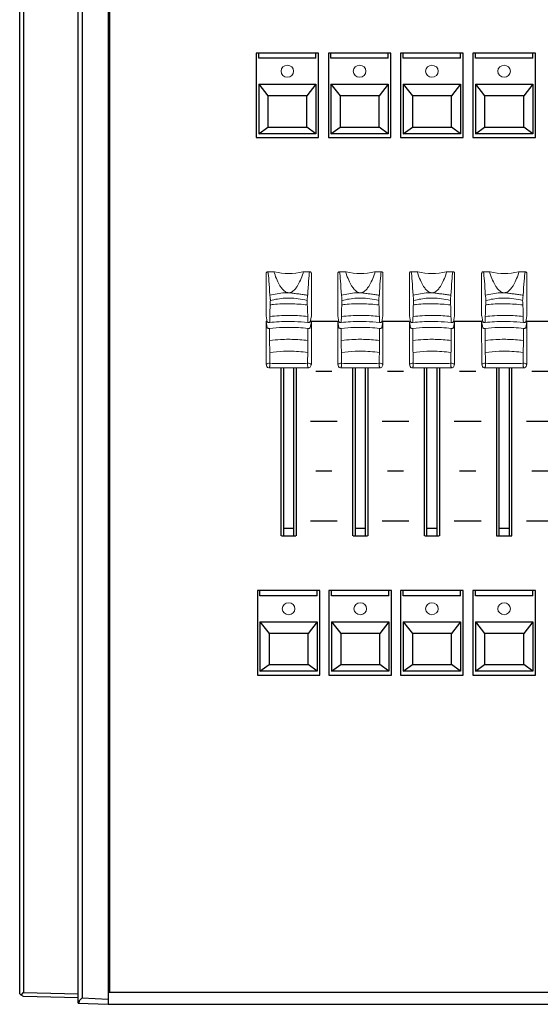
# Model space of a CAD drawing. Extents: x 0.3 to 71.1, y 1.5 to 52.
# Drawn here: x 36.4 to 40.8, y 14.6 to 23 of the extents above; entities that cross this region are included whole.
import ezdxf

# ---------------------------------------------------------------- set-up
doc = ezdxf.new("R2010")
doc.units = 0
doc.header["$LTSCALE"] = 2
doc.header["$MEASUREMENT"] = 0
doc.layers.add('ARTWORK', color=2, linetype='CONTINUOUS')
doc.layers.add('OBJECT', color=7, linetype='CONTINUOUS')

msp = doc.modelspace()

# ---------------------------------------------------------------- linework, layer by layer
at = {"layer": 'ARTWORK'}
for p, q in [((38.8681, 20.3905), (39.0966, 20.3905)), ((39.4792, 20.3905), (39.7077, 20.3905)), ((40.0959, 20.3905), (40.3244, 20.3905)), ((40.7126, 20.3905), (40.9411, 20.3905)), ((38.9138, 19.9638), (39.0509, 19.9638)), ((39.5249, 19.9638), (39.662, 19.9638)), ((40.1416, 19.9638), (40.2787, 19.9638)), ((40.7583, 19.9638), (40.8954, 19.9638)), ((38.8681, 19.5371), (39.0966, 19.5371)), ((39.4792, 19.5371), (39.7077, 19.5371)), ((40.0959, 19.5371), (40.3244, 19.5371)), ((40.7126, 19.5371), (40.9411, 19.5371)), ((38.9138, 19.1105), (39.0509, 19.1105)), ((39.5249, 19.1105), (39.662, 19.1105)), ((40.1416, 19.1105), (40.2787, 19.1105)), ((40.7583, 19.1105), (40.8954, 19.1105)), ((38.8681, 18.6838), (39.0966, 18.6838)), ((39.4792, 18.6838), (39.7077, 18.6838)), ((40.0959, 18.6838), (40.3244, 18.6838)), ((40.7126, 18.6838), (40.9411, 18.6838))]:
    msp.add_line(p, q, dxfattribs=at)
at = {"layer": 'OBJECT'}
for p, q in [((36.4213, 30.4679), (36.4213, 14.6568)), ((36.9213, 30.4568), (36.9213, 14.6124)), ((37.1435, 28.7457), (37.1435, 14.5568)), ((38.8491, 19.9932), (38.8514, 19.9913)), ((39.4602, 19.9932), (39.4625, 19.9913)), ((40.0713, 19.9932), (40.0736, 19.9913)), ((40.688, 19.9932), (40.6903, 19.9913)), ((68.5324, 14.6568), (37.1435, 14.6568))]:
    msp.add_line(p, q, dxfattribs=at)
at = {"layer": 'OBJECT', "linetype": 'Continuous', "lineweight": 0}
for p, q in [((38.4904, 20.4355), (38.4904, 20.7971)), ((38.557, 20.812), (38.506, 20.812)), ((38.8608, 20.812), (38.8099, 20.812)), ((38.8764, 20.4355), (38.8764, 20.7971)), ((39.1015, 20.4355), (39.1015, 20.7971)), ((39.1681, 20.812), (39.1171, 20.812)), ((39.4719, 20.812), (39.421, 20.812)), ((39.4875, 20.4355), (39.4875, 20.7971)), ((39.7126, 20.4355), (39.7126, 20.7971)), ((39.7792, 20.812), (39.7282, 20.812)), ((40.083, 20.812), (40.0321, 20.812)), ((40.0986, 20.4355), (40.0986, 20.7971)), ((40.3293, 20.4355), (40.3293, 20.7971)), ((40.3958, 20.812), (40.3449, 20.812)), ((40.6997, 20.812), (40.6488, 20.812)), ((40.7153, 20.4355), (40.7153, 20.7971)), ((38.4905, 20.4347), (38.5001, 20.3833)), ((38.8668, 20.3833), (38.8763, 20.4347)), ((39.1016, 20.4347), (39.1112, 20.3833)), ((39.4779, 20.3833), (39.4875, 20.4347)), ((39.7127, 20.4347), (39.7223, 20.3833)), ((40.089, 20.3833), (40.0986, 20.4347)), ((40.3294, 20.4347), (40.3389, 20.3833)), ((40.7057, 20.3833), (40.7152, 20.4347)), ((38.4904, 20.3878), (38.4954, 20.3926)), ((38.4906, 20.0236), (38.4904, 20.3878)), ((38.4995, 20.333), (38.4904, 20.3878)), ((38.4954, 20.3926), (38.4983, 20.3926)), ((38.5, 20.3841), (38.5001, 20.3833)), ((38.8669, 20.3841), (38.8668, 20.3833)), ((38.8764, 20.3878), (38.8673, 20.333)), ((38.8685, 20.3926), (38.8714, 20.3926)), ((38.8714, 20.3926), (38.8764, 20.3878)), ((38.8762, 20.0236), (38.8764, 20.3878)), ((39.1015, 20.3878), (39.1065, 20.3926)), ((39.1017, 20.0236), (39.1015, 20.3878)), ((39.1106, 20.333), (39.1015, 20.3878)), ((39.1065, 20.3926), (39.1094, 20.3926)), ((39.1111, 20.3841), (39.1112, 20.3833)), ((39.478, 20.3841), (39.4779, 20.3833)), ((39.4875, 20.3878), (39.4784, 20.333)), ((39.4796, 20.3926), (39.4825, 20.3926)), ((39.4825, 20.3926), (39.4875, 20.3878)), ((39.4873, 20.0236), (39.4875, 20.3878)), ((39.7126, 20.3878), (39.7176, 20.3926)), ((39.7129, 20.0236), (39.7126, 20.3878)), ((39.7218, 20.333), (39.7126, 20.3878)), ((39.7176, 20.3926), (39.7206, 20.3926)), ((39.7222, 20.3841), (39.7223, 20.3833)), ((40.0891, 20.3841), (40.089, 20.3833)), ((40.0986, 20.3878), (40.0895, 20.333)), ((40.0907, 20.3926), (40.0936, 20.3926)), ((40.0936, 20.3926), (40.0986, 20.3878)), ((40.0984, 20.0236), (40.0986, 20.3878)), ((40.3293, 20.3878), (40.3343, 20.3926)), ((40.3295, 20.0236), (40.3293, 20.3878)), ((40.3384, 20.333), (40.3293, 20.3878)), ((40.3343, 20.3926), (40.3372, 20.3926)), ((40.3389, 20.3841), (40.3389, 20.3833)), ((40.7057, 20.3841), (40.7057, 20.3833)), ((40.7153, 20.3878), (40.7062, 20.333)), ((40.7074, 20.3926), (40.7103, 20.3926)), ((40.7103, 20.3926), (40.7153, 20.3878)), ((40.7151, 20.0236), (40.7153, 20.3878)), ((38.5125, 19.9911), (38.6166, 19.9901)), ((38.695, 19.991), (38.6959, 19.991)), ((38.7502, 19.9901), (38.8551, 19.9903)), ((39.1236, 19.9911), (39.2278, 19.9901)), ((39.3061, 19.991), (39.3071, 19.991)), ((39.3613, 19.9901), (39.4663, 19.9903)), ((39.7347, 19.9911), (39.8389, 19.9901)), ((39.9172, 19.991), (39.9182, 19.991)), ((39.9724, 19.9901), (40.0774, 19.9903)), ((40.3514, 19.9911), (40.4555, 19.9901)), ((40.5339, 19.991), (40.5348, 19.991)), ((40.5891, 19.9901), (40.694, 19.9903))]:
    msp.add_line(p, q, dxfattribs=at)
at = {"layer": 'OBJECT'}
for points in [[(36.3879, 14.6457), (36.3879, 30.4568)], [(36.8879, 14.5679), (36.8879, 30.479)], [(37.1546, 27.3346), (37.1546, 14.6568)], [(38.9379, 22.679), (38.4046, 22.679)], [(38.4046, 22.679), (38.4046, 21.9568)], [(38.4268, 22.6346), (38.4268, 22.679)], [(38.9157, 22.6346), (38.4268, 22.6346)], [(38.9157, 22.6346), (38.9157, 22.679)], [(38.9379, 21.9568), (38.9379, 22.679)], [(39.5546, 22.679), (39.0213, 22.679)], [(39.0213, 22.679), (39.0213, 21.9568)], [(39.0435, 22.6346), (39.0435, 22.679)], [(39.5324, 22.6346), (39.0435, 22.6346)], [(39.5324, 22.6346), (39.5324, 22.679)], [(39.5546, 21.9568), (39.5546, 22.679)], [(40.1713, 22.679), (39.6379, 22.679)], [(39.6379, 22.679), (39.6379, 21.9568)], [(39.6601, 22.6346), (39.6601, 22.679)], [(40.149, 22.6346), (39.6601, 22.6346)], [(40.149, 22.6346), (40.149, 22.679)], [(40.1713, 21.9568), (40.1713, 22.679)], [(40.7879, 22.679), (40.2546, 22.679)], [(40.2546, 22.679), (40.2546, 21.9568)], [(40.2768, 22.6346), (40.2768, 22.679)], [(40.7657, 22.6346), (40.2768, 22.6346)], [(40.7657, 22.6346), (40.7657, 22.679)], [(40.7879, 21.9568), (40.7879, 22.679)], [(38.4268, 22.4124), (38.4268, 21.9901)], [(38.4268, 22.4124), (38.5046, 22.3124)], [(38.4268, 22.4124), (38.9157, 22.4124)], [(38.9157, 22.4124), (38.8379, 22.3124)], [(38.9157, 22.4124), (38.9157, 21.9901)], [(39.0435, 22.4124), (39.0435, 21.9901)], [(39.0435, 22.4124), (39.1213, 22.3124)], [(39.0435, 22.4124), (39.5324, 22.4124)], [(39.5324, 22.4124), (39.4546, 22.3124)], [(39.5324, 22.4124), (39.5324, 21.9901)], [(39.6601, 22.4124), (39.6601, 21.9901)], [(39.6601, 22.4124), (39.7379, 22.3124)], [(39.6601, 22.4124), (40.149, 22.4124)], [(40.149, 22.4124), (40.0713, 22.3124)], [(40.149, 22.4124), (40.149, 21.9901)], [(40.2768, 22.4124), (40.2768, 21.9901)], [(40.2768, 22.4124), (40.3546, 22.3124)], [(40.2768, 22.4124), (40.7657, 22.4124)], [(40.7657, 22.4124), (40.6879, 22.3124)], [(40.7657, 22.4124), (40.7657, 21.9901)], [(38.5046, 22.3124), (38.5046, 22.0457)], [(38.8379, 22.3124), (38.5046, 22.3124)], [(38.8379, 22.0457), (38.8379, 22.3124)], [(39.1213, 22.3124), (39.1213, 22.0457)], [(39.4546, 22.3124), (39.1213, 22.3124)], [(39.4546, 22.0457), (39.4546, 22.3124)], [(39.7379, 22.3124), (39.7379, 22.0457)], [(40.0713, 22.3124), (39.7379, 22.3124)], [(40.0713, 22.0457), (40.0713, 22.3124)], [(40.3546, 22.3124), (40.3546, 22.0457)], [(40.6879, 22.3124), (40.3546, 22.3124)], [(40.6879, 22.0457), (40.6879, 22.3124)], [(38.4268, 21.9901), (38.5046, 22.0457)], [(38.5046, 22.0457), (38.8379, 22.0457)], [(38.9157, 21.9901), (38.8379, 22.0457)], [(39.0435, 21.9901), (39.1213, 22.0457)], [(39.1213, 22.0457), (39.4546, 22.0457)], [(39.5324, 21.9901), (39.4546, 22.0457)], [(39.6601, 21.9901), (39.7379, 22.0457)], [(39.7379, 22.0457), (40.0713, 22.0457)], [(40.149, 21.9901), (40.0713, 22.0457)], [(40.2768, 21.9901), (40.3546, 22.0457)], [(40.3546, 22.0457), (40.6879, 22.0457)], [(40.7657, 21.9901), (40.6879, 22.0457)], [(38.4046, 21.9568), (38.9379, 21.9568)], [(38.9157, 21.9901), (38.4268, 21.9901)], [(39.0213, 21.9568), (39.5546, 21.9568)], [(39.5324, 21.9901), (39.0435, 21.9901)], [(39.6379, 21.9568), (40.1713, 21.9568)], [(40.149, 21.9901), (39.6601, 21.9901)], [(40.2546, 21.9568), (40.7879, 21.9568)], [(40.7657, 21.9901), (40.2768, 21.9901)], [(38.6157, 19.9901), (38.6157, 18.5568)], [(38.6379, 19.9901), (38.6379, 18.5568)], [(38.7268, 18.5568), (38.7268, 19.9901)], [(38.749, 18.5568), (38.749, 19.9901)], [(39.2268, 19.9901), (39.2268, 18.5568)], [(39.249, 19.9901), (39.249, 18.5568)], [(39.3379, 18.5568), (39.3379, 19.9901)], [(39.3601, 18.5568), (39.3601, 19.9901)], [(39.8379, 19.9901), (39.8379, 18.5568)], [(39.8601, 19.9901), (39.8601, 18.5568)], [(39.949, 18.5568), (39.949, 19.9901)], [(39.9713, 18.5568), (39.9713, 19.9901)], [(40.4546, 19.9901), (40.4546, 18.5568)], [(40.4768, 19.9901), (40.4768, 18.5568)], [(40.5657, 18.5568), (40.5657, 19.9901)], [(40.5879, 18.5568), (40.5879, 19.9901)], [(38.6379, 18.6235), (38.7268, 18.6235)], [(39.249, 18.6235), (39.3379, 18.6235)], [(39.8601, 18.6235), (39.949, 18.6235)], [(40.4768, 18.6235), (40.5657, 18.6235)], [(38.6213, 18.5568), (38.7435, 18.5568)], [(39.2324, 18.5568), (39.3546, 18.5568)], [(39.8435, 18.5568), (39.9657, 18.5568)], [(40.4546, 18.5568), (40.5879, 18.5568)], [(38.949, 18.0901), (38.4157, 18.0901)], [(38.4157, 18.0901), (38.4157, 17.3679)], [(38.4379, 18.0457), (38.4379, 18.0901)], [(38.9268, 18.0457), (38.9268, 18.0901)], [(38.949, 17.3679), (38.949, 18.0901)], [(39.5601, 18.0901), (39.0268, 18.0901)], [(39.0268, 18.0901), (39.0268, 17.3679)], [(39.049, 18.0457), (39.049, 18.0901)], [(39.5379, 18.0457), (39.5379, 18.0901)], [(39.5601, 17.3679), (39.5601, 18.0901)], [(40.1713, 18.0901), (39.6379, 18.0901)], [(39.6379, 18.0901), (39.6379, 17.3679)], [(39.6601, 18.0457), (39.6601, 18.0901)], [(40.149, 18.0457), (40.149, 18.0901)], [(40.1713, 17.3679), (40.1713, 18.0901)], [(40.7879, 18.0901), (40.2546, 18.0901)], [(40.2546, 18.0901), (40.2546, 17.3679)], [(40.2768, 18.0457), (40.2768, 18.0901)], [(40.7657, 18.0457), (40.7657, 18.0901)], [(40.7879, 17.3679), (40.7879, 18.0901)], [(38.9268, 18.0457), (38.4379, 18.0457)], [(39.5379, 18.0457), (39.049, 18.0457)], [(40.149, 18.0457), (39.6601, 18.0457)], [(40.7657, 18.0457), (40.2768, 18.0457)], [(38.4379, 17.8235), (38.4379, 17.4013)], [(38.4379, 17.8235), (38.5157, 17.7235)], [(38.4379, 17.8235), (38.9268, 17.8235)], [(38.9268, 17.8235), (38.849, 17.7235)], [(38.9268, 17.8235), (38.9268, 17.4013)], [(39.049, 17.8235), (39.049, 17.4013)], [(39.049, 17.8235), (39.1268, 17.7235)], [(39.049, 17.8235), (39.5379, 17.8235)], [(39.5379, 17.8235), (39.4601, 17.7235)], [(39.5379, 17.8235), (39.5379, 17.4013)], [(39.6601, 17.8235), (39.6601, 17.4013)], [(39.6601, 17.8235), (39.7379, 17.7235)], [(39.6601, 17.8235), (40.149, 17.8235)], [(40.149, 17.8235), (40.0713, 17.7235)], [(40.149, 17.8235), (40.149, 17.4013)], [(40.2768, 17.8235), (40.2768, 17.4013)], [(40.2768, 17.8235), (40.3546, 17.7235)], [(40.2768, 17.8235), (40.7657, 17.8235)], [(40.7657, 17.8235), (40.6879, 17.7235)], [(40.7657, 17.8235), (40.7657, 17.4013)], [(38.5157, 17.7235), (38.5157, 17.4568)], [(38.849, 17.7235), (38.5157, 17.7235)], [(38.849, 17.4568), (38.849, 17.7235)], [(39.1268, 17.7235), (39.1268, 17.4568)], [(39.4601, 17.7235), (39.1268, 17.7235)], [(39.4601, 17.4568), (39.4601, 17.7235)], [(39.7379, 17.7235), (39.7379, 17.4568)], [(40.0713, 17.7235), (39.7379, 17.7235)], [(40.0713, 17.4568), (40.0713, 17.7235)], [(40.3546, 17.7235), (40.3546, 17.4568)], [(40.6879, 17.7235), (40.3546, 17.7235)], [(40.6879, 17.4568), (40.6879, 17.7235)], [(38.4379, 17.4013), (38.5157, 17.4568)], [(38.5157, 17.4568), (38.849, 17.4568)], [(38.9268, 17.4013), (38.849, 17.4568)], [(39.049, 17.4013), (39.1268, 17.4568)], [(39.1268, 17.4568), (39.4601, 17.4568)], [(39.5379, 17.4013), (39.4601, 17.4568)], [(39.6601, 17.4013), (39.7379, 17.4568)], [(39.7379, 17.4568), (40.0713, 17.4568)], [(40.149, 17.4013), (40.0713, 17.4568)], [(40.2768, 17.4013), (40.3546, 17.4568)], [(40.3546, 17.4568), (40.6879, 17.4568)], [(40.7657, 17.4013), (40.6879, 17.4568)], [(38.4157, 17.3679), (38.949, 17.3679)], [(38.9268, 17.4013), (38.4379, 17.4013)], [(39.0268, 17.3679), (39.5601, 17.3679)], [(39.5379, 17.4013), (39.049, 17.4013)], [(39.6379, 17.3679), (40.1713, 17.3679)], [(40.149, 17.4013), (39.6601, 17.4013)], [(40.2546, 17.3679), (40.7879, 17.3679)], [(40.7657, 17.4013), (40.2768, 17.4013)], [(36.3879, 14.6457), (36.399, 14.6346)], [(36.399, 14.6346), (36.4213, 14.6568)], [(36.4213, 14.6235), (36.399, 14.6346)], [(36.4213, 14.6568), (36.8879, 14.6457)], [(36.8879, 14.6124), (36.4213, 14.6235)], [(36.8879, 14.5679), (36.899, 14.579), (36.899, 14.5901), (36.9213, 14.6124)], [(36.8879, 14.5679), (37.1435, 14.5568)], [(36.9213, 14.6124), (37.1435, 14.6013)], [(37.1435, 14.5568), (68.5213, 14.5568)]]:
    msp.add_lwpolyline(points, dxfattribs=at)
at = {"layer": 'OBJECT', "linetype": 'Continuous', "lineweight": 0, "flags": 128}
for points in [[(38.6713, 22.5749), (38.6919, 22.571), (38.7094, 22.5599), (38.7211, 22.5432), (38.7252, 22.5235), (38.7211, 22.5038), (38.7094, 22.4871), (38.6919, 22.4759), (38.6713, 22.472), (38.6506, 22.4759), (38.6331, 22.4871), (38.6215, 22.5038), (38.6174, 22.5235), (38.6215, 22.5432), (38.6331, 22.5599), (38.6506, 22.571), (38.6713, 22.5749)], [(39.2879, 22.5749), (39.3086, 22.571), (39.326, 22.5599), (39.3377, 22.5432), (39.3418, 22.5235), (39.3377, 22.5038), (39.326, 22.4871), (39.3086, 22.4759), (39.2879, 22.472), (39.2673, 22.4759), (39.2498, 22.4871), (39.2381, 22.5038), (39.234, 22.5235), (39.2381, 22.5432), (39.2498, 22.5599), (39.2673, 22.571), (39.2879, 22.5749)], [(39.9046, 22.5749), (39.9252, 22.571), (39.9427, 22.5599), (39.9544, 22.5432), (39.9585, 22.5235), (39.9544, 22.5038), (39.9427, 22.4871), (39.9252, 22.4759), (39.9046, 22.472), (39.884, 22.4759), (39.8665, 22.4871), (39.8548, 22.5038), (39.8507, 22.5235), (39.8548, 22.5432), (39.8665, 22.5599), (39.884, 22.571), (39.9046, 22.5749)], [(40.5213, 22.5749), (40.5419, 22.571), (40.5594, 22.5599), (40.5711, 22.5432), (40.5752, 22.5235), (40.5711, 22.5038), (40.5594, 22.4871), (40.5419, 22.4759), (40.5213, 22.472), (40.5006, 22.4759), (40.4831, 22.4871), (40.4715, 22.5038), (40.4674, 22.5235), (40.4715, 22.5432), (40.4831, 22.5599), (40.5006, 22.571), (40.5213, 22.5749)], [(38.4906, 20.0236), (38.4934, 20.0122), (38.4972, 20.0021), (38.5022, 19.9951), (38.5125, 19.9911)], [(38.8514, 19.9913), (38.8551, 19.9903), (38.8656, 19.9961), (38.8698, 20.0024), (38.8737, 20.0133), (38.8762, 20.0236)], [(39.1017, 20.0236), (39.1045, 20.0122), (39.1083, 20.0021), (39.1133, 19.9951), (39.1236, 19.9911)], [(39.4625, 19.9913), (39.4663, 19.9903), (39.4767, 19.9961), (39.4809, 20.0024), (39.4849, 20.0133), (39.4873, 20.0236)], [(39.7129, 20.0236), (39.7156, 20.0122), (39.7194, 20.0021), (39.7244, 19.9951), (39.7347, 19.9911)], [(40.0736, 19.9913), (40.0774, 19.9903), (40.0878, 19.9961), (40.092, 20.0024), (40.096, 20.0133), (40.0984, 20.0236)], [(40.3295, 20.0236), (40.3323, 20.0122), (40.3361, 20.0021), (40.3411, 19.9951), (40.3514, 19.9911)], [(40.6903, 19.9913), (40.694, 19.9903), (40.7045, 19.9961), (40.7087, 20.0024), (40.7126, 20.0133), (40.7151, 20.0236)], [(38.6959, 19.991), (38.7077, 19.9909), (38.7276, 19.9904)], [(39.3071, 19.991), (39.3188, 19.9909), (39.3387, 19.9904)], [(39.9182, 19.991), (39.9299, 19.9909), (39.9498, 19.9904)], [(40.5348, 19.991), (40.5466, 19.9909), (40.5665, 19.9904)], [(38.6824, 17.986), (38.703, 17.9821), (38.7205, 17.971), (38.7322, 17.9543), (38.7363, 17.9346), (38.7322, 17.9149), (38.7205, 17.8982), (38.703, 17.8871), (38.6824, 17.8831), (38.6617, 17.8871), (38.6443, 17.8982), (38.6326, 17.9149), (38.6285, 17.9346), (38.6326, 17.9543), (38.6443, 17.971), (38.6617, 17.9821), (38.6824, 17.986)], [(39.2935, 17.986), (39.3141, 17.9821), (39.3316, 17.971), (39.3433, 17.9543), (39.3474, 17.9346), (39.3433, 17.9149), (39.3316, 17.8982), (39.3141, 17.8871), (39.2935, 17.8831), (39.2729, 17.8871), (39.2554, 17.8982), (39.2437, 17.9149), (39.2396, 17.9346), (39.2437, 17.9543), (39.2554, 17.971), (39.2729, 17.9821), (39.2935, 17.986)], [(39.9046, 17.986), (39.9252, 17.9821), (39.9427, 17.971), (39.9544, 17.9543), (39.9585, 17.9346), (39.9544, 17.9149), (39.9427, 17.8982), (39.9252, 17.8871), (39.9046, 17.8831), (39.884, 17.8871), (39.8665, 17.8982), (39.8548, 17.9149), (39.8507, 17.9346), (39.8548, 17.9543), (39.8665, 17.971), (39.884, 17.9821), (39.9046, 17.986)], [(40.5213, 17.986), (40.5419, 17.9821), (40.5594, 17.971), (40.5711, 17.9543), (40.5752, 17.9346), (40.5711, 17.9149), (40.5594, 17.8982), (40.5419, 17.8871), (40.5213, 17.8831), (40.5006, 17.8871), (40.4831, 17.8982), (40.4715, 17.9149), (40.4674, 17.9346), (40.4715, 17.9543), (40.4831, 17.971), (40.5006, 17.9821), (40.5213, 17.986)]]:
    msp.add_lwpolyline(points, dxfattribs=at)
at = {"layer": 'OBJECT', "linetype": 'Continuous', "lineweight": 0}
for centre, radius, start, end in [((38.6834, 21.3202), 0.523, 256.56371, 283.43629), ((39.2945, 21.3202), 0.523, 256.56371, 283.43629), ((39.9056, 21.3202), 0.523, 256.56371, 283.43629), ((40.5223, 21.3202), 0.523, 256.56371, 283.43629), ((38.5179, 19.9923), 0.0378, 82.02494, 134.01641), ((38.8489, 19.9923), 0.0378, 45.95374, 97.97478), ((39.129, 19.9923), 0.0378, 82.02494, 134.01641), ((39.46, 19.9923), 0.0378, 45.95374, 97.97478), ((39.7401, 19.9923), 0.0378, 82.02494, 134.01641), ((40.0711, 19.9923), 0.0378, 45.95374, 97.97478), ((40.3568, 19.9923), 0.0378, 82.02494, 134.01641), ((40.6878, 19.9923), 0.0378, 45.95374, 97.97478), ((38.5191, 29.1313), 9.1416, 270.60812, 271.00008), ((38.6716, 19.9917), 0.000668, 252.71334, 293.11696), ((39.1302, 29.1313), 9.1416, 270.60812, 271.00008), ((39.2827, 19.9917), 0.000668, 252.71334, 293.11696), ((39.7414, 29.1313), 9.1416, 270.60812, 271.00008), ((39.8939, 19.9917), 0.000668, 252.71334, 293.11696), ((40.358, 29.1313), 9.1416, 270.60812, 271.00008), ((40.5105, 19.9917), 0.000668, 252.71334, 293.11696)]:
    msp.add_arc(centre, radius, start, end, dxfattribs=at)
for centre, major_axis, ratio, start_param, end_param in [((38.5046, 20.3114), (-0.0081, 0.534), 0.048546, 5.306889, 5.927131), ((38.8622, 20.3114), (0.0081, 0.534), 0.048546, 0.356054, 0.976296), ((39.1157, 20.3114), (-0.0081, 0.534), 0.048546, 5.306889, 5.927131), ((39.4733, 20.3114), (0.0081, 0.534), 0.048546, 0.356054, 0.976296), ((39.7268, 20.3114), (-0.0081, 0.534), 0.048546, 5.306889, 5.927131), ((40.0845, 20.3114), (0.0081, 0.534), 0.048546, 0.356054, 0.976296), ((40.3435, 20.3114), (-0.0081, 0.534), 0.048546, 5.306889, 5.927131), ((40.7011, 20.3114), (0.0081, 0.534), 0.048546, 0.356054, 0.976296), ((38.5042, 20.6685), (-0.0104, 0.6784), 0.048858, 3.194739, 3.237579), ((39.1153, 20.6685), (-0.0104, 0.6784), 0.048858, 3.194739, 3.237579), ((39.7264, 20.6685), (-0.0104, 0.6784), 0.048858, 3.194739, 3.237579), ((40.3431, 20.6685), (-0.0104, 0.6784), 0.048858, 3.194739, 3.237579)]:
    msp.add_ellipse(centre, major_axis=major_axis, ratio=ratio, start_param=start_param, end_param=end_param, dxfattribs=at)
for points, knots in [([(38.4904, 20.7971), (38.4906, 20.7988), (38.4909, 20.8022), (38.4936, 20.8066), (38.4976, 20.81), (38.502, 20.8118), (38.5049, 20.812), (38.506, 20.812)], [0, 0, 0, 0, 0.21484, 0.429692, 0.644212, 0.858616, 1, 1, 1, 1]), ([(38.6761, 20.6327), (38.6731, 20.6333), (38.6641, 20.6352), (38.6451, 20.6457), (38.6252, 20.6665), (38.5988, 20.7057), (38.5731, 20.7627), (38.5628, 20.7942), (38.557, 20.812)], [0, 0, 0, 0, 0.026947, 0.081864, 0.200677, 0.319581, 0.615501, 1, 1, 1, 1]), ([(38.8099, 20.812), (38.8041, 20.7942), (38.7938, 20.7627), (38.7681, 20.7057), (38.7416, 20.6665), (38.7217, 20.6457), (38.7027, 20.6352), (38.6937, 20.6333), (38.6908, 20.6327)], [0, 0, 0, 0, 0.384499, 0.680419, 0.799324, 0.918136, 0.973053, 1, 1, 1, 1]), ([(38.8608, 20.812), (38.8626, 20.8119), (38.8661, 20.8115), (38.8708, 20.809), (38.8743, 20.8052), (38.8762, 20.801), (38.8763, 20.7982), (38.8764, 20.7971)], [0, 0, 0, 0, 0.21483, 0.429687, 0.644216, 0.858612, 1, 1, 1, 1]), ([(39.1015, 20.7971), (39.1017, 20.7988), (39.102, 20.8022), (39.1047, 20.8066), (39.1087, 20.81), (39.1131, 20.8118), (39.116, 20.812), (39.1171, 20.812)], [0, 0, 0, 0, 0.21484, 0.429692, 0.644212, 0.858616, 1, 1, 1, 1]), ([(39.2872, 20.6327), (39.2842, 20.6333), (39.2753, 20.6352), (39.2563, 20.6457), (39.2363, 20.6665), (39.2099, 20.7057), (39.1842, 20.7627), (39.1739, 20.7942), (39.1681, 20.812)], [0, 0, 0, 0, 0.026947, 0.081864, 0.200677, 0.319581, 0.615501, 1, 1, 1, 1]), ([(39.421, 20.812), (39.4152, 20.7942), (39.4049, 20.7627), (39.3792, 20.7057), (39.3528, 20.6665), (39.3328, 20.6457), (39.3138, 20.6352), (39.3048, 20.6333), (39.3019, 20.6327)], [0, 0, 0, 0, 0.384499, 0.680419, 0.799324, 0.918136, 0.973053, 1, 1, 1, 1]), ([(39.4719, 20.812), (39.4737, 20.8119), (39.4772, 20.8115), (39.4819, 20.809), (39.4854, 20.8052), (39.4873, 20.801), (39.4875, 20.7982), (39.4875, 20.7971)], [0, 0, 0, 0, 0.21483, 0.429687, 0.644216, 0.858612, 1, 1, 1, 1]), ([(39.7126, 20.7971), (39.7128, 20.7988), (39.7132, 20.8022), (39.7158, 20.8066), (39.7198, 20.81), (39.7242, 20.8118), (39.7271, 20.812), (39.7282, 20.812)], [0, 0, 0, 0, 0.21484, 0.429692, 0.644212, 0.858616, 1, 1, 1, 1]), ([(39.8983, 20.6327), (39.8953, 20.6333), (39.8864, 20.6352), (39.8674, 20.6457), (39.8474, 20.6665), (39.821, 20.7057), (39.7953, 20.7627), (39.785, 20.7942), (39.7792, 20.812)], [0, 0, 0, 0, 0.026947, 0.081864, 0.200677, 0.319581, 0.615501, 1, 1, 1, 1]), ([(40.0321, 20.812), (40.0263, 20.7942), (40.016, 20.7627), (39.9903, 20.7057), (39.9639, 20.6665), (39.9439, 20.6457), (39.9249, 20.6352), (39.9159, 20.6333), (39.913, 20.6327)], [0, 0, 0, 0, 0.384499, 0.680419, 0.799324, 0.918136, 0.973053, 1, 1, 1, 1]), ([(40.083, 20.812), (40.0848, 20.8119), (40.0883, 20.8115), (40.093, 20.809), (40.0965, 20.8052), (40.0984, 20.801), (40.0986, 20.7982), (40.0986, 20.7971)], [0, 0, 0, 0, 0.21483, 0.429687, 0.644216, 0.858612, 1, 1, 1, 1]), ([(40.3293, 20.7971), (40.3295, 20.7988), (40.3298, 20.8022), (40.3325, 20.8066), (40.3365, 20.81), (40.3409, 20.8118), (40.3438, 20.812), (40.3449, 20.812)], [0, 0, 0, 0, 0.21484, 0.429692, 0.644212, 0.858616, 1, 1, 1, 1]), ([(40.5149, 20.6327), (40.512, 20.6333), (40.503, 20.6352), (40.484, 20.6457), (40.4641, 20.6665), (40.4376, 20.7057), (40.4119, 20.7627), (40.4017, 20.7942), (40.3958, 20.812)], [0, 0, 0, 0, 0.026947, 0.081864, 0.200677, 0.319581, 0.615501, 1, 1, 1, 1]), ([(40.6488, 20.812), (40.643, 20.7942), (40.6327, 20.7627), (40.607, 20.7057), (40.5805, 20.6665), (40.5606, 20.6457), (40.5416, 20.6352), (40.5326, 20.6333), (40.5297, 20.6327)], [0, 0, 0, 0, 0.384499, 0.680419, 0.799324, 0.918136, 0.973053, 1, 1, 1, 1]), ([(40.6997, 20.812), (40.7015, 20.8119), (40.705, 20.8115), (40.7096, 20.809), (40.7132, 20.8052), (40.715, 20.801), (40.7152, 20.7982), (40.7153, 20.7971)], [0, 0, 0, 0, 0.21483, 0.429687, 0.644216, 0.858612, 1, 1, 1, 1]), ([(38.5215, 20.6108), (38.5635, 20.6201), (38.6144, 20.6313), (38.6668, 20.6324), (38.6761, 20.6327)], [0, 0, 0, 0, 0.824175, 1, 1, 1, 1]), ([(38.5215, 20.6108), (38.522, 20.6082), (38.5232, 20.6026), (38.5247, 20.5926), (38.5259, 20.5824), (38.5266, 20.5732), (38.5266, 20.569), (38.5266, 20.5669)], [0, 0, 0, 0, 0.17868, 0.389448, 0.593998, 0.796181, 1, 1, 1, 1]), ([(38.6908, 20.6327), (38.6891, 20.6322), (38.6851, 20.6311), (38.6798, 20.6314), (38.6768, 20.6324), (38.6761, 20.6327)], [0, 0, 0, 0, 0.350005, 0.834643, 1, 1, 1, 1]), ([(38.8403, 20.5669), (38.8403, 20.569), (38.8402, 20.5732), (38.8409, 20.5824), (38.8422, 20.5926), (38.8437, 20.6026), (38.8448, 20.6082), (38.8453, 20.6108)], [0, 0, 0, 0, 0.2038192, 0.4060029, 0.6105525, 0.8213208, 1, 1, 1, 1]), ([(39.1326, 20.6108), (39.1746, 20.6201), (39.2255, 20.6313), (39.278, 20.6324), (39.2872, 20.6327)], [0, 0, 0, 0, 0.824175, 1, 1, 1, 1]), ([(39.1326, 20.6108), (39.1331, 20.6082), (39.1343, 20.6026), (39.1358, 20.5926), (39.137, 20.5824), (39.1377, 20.5732), (39.1377, 20.569), (39.1377, 20.5669)], [0, 0, 0, 0, 0.17868, 0.389448, 0.593998, 0.796181, 1, 1, 1, 1]), ([(39.3019, 20.6327), (39.3002, 20.6322), (39.2962, 20.6311), (39.291, 20.6314), (39.2879, 20.6324), (39.2872, 20.6327)], [0, 0, 0, 0, 0.350005, 0.834643, 1, 1, 1, 1]), ([(39.4514, 20.5669), (39.4514, 20.569), (39.4513, 20.5732), (39.4521, 20.5824), (39.4533, 20.5926), (39.4548, 20.6026), (39.4559, 20.6082), (39.4564, 20.6108)], [0, 0, 0, 0, 0.2038192, 0.4060029, 0.6105525, 0.8213208, 1, 1, 1, 1]), ([(39.7437, 20.6108), (39.7857, 20.6201), (39.8366, 20.6313), (39.8891, 20.6324), (39.8983, 20.6327)], [0, 0, 0, 0, 0.824175, 1, 1, 1, 1]), ([(39.7437, 20.6108), (39.7443, 20.6082), (39.7454, 20.6026), (39.7469, 20.5926), (39.7481, 20.5824), (39.7488, 20.5732), (39.7488, 20.569), (39.7488, 20.5669)], [0, 0, 0, 0, 0.17868, 0.389448, 0.593998, 0.796181, 1, 1, 1, 1]), ([(39.913, 20.6327), (39.9113, 20.6322), (39.9073, 20.6311), (39.9021, 20.6314), (39.899, 20.6324), (39.8983, 20.6327)], [0, 0, 0, 0, 0.350005, 0.834643, 1, 1, 1, 1]), ([(40.0625, 20.5669), (40.0625, 20.569), (40.0624, 20.5732), (40.0632, 20.5824), (40.0644, 20.5926), (40.0659, 20.6026), (40.067, 20.6082), (40.0675, 20.6108)], [0, 0, 0, 0, 0.2038192, 0.4060029, 0.6105525, 0.8213208, 1, 1, 1, 1]), ([(40.3604, 20.6108), (40.4024, 20.6201), (40.4533, 20.6313), (40.5057, 20.6324), (40.5149, 20.6327)], [0, 0, 0, 0, 0.824175, 1, 1, 1, 1]), ([(40.3604, 20.6108), (40.3609, 20.6082), (40.362, 20.6026), (40.3636, 20.5926), (40.3648, 20.5824), (40.3655, 20.5732), (40.3655, 20.569), (40.3655, 20.5669)], [0, 0, 0, 0, 0.17868, 0.389448, 0.593998, 0.796181, 1, 1, 1, 1]), ([(40.5297, 20.6327), (40.528, 20.6322), (40.524, 20.6311), (40.5187, 20.6314), (40.5157, 20.6324), (40.5149, 20.6327)], [0, 0, 0, 0, 0.350005, 0.834643, 1, 1, 1, 1]), ([(40.6792, 20.5669), (40.6791, 20.569), (40.6791, 20.5732), (40.6798, 20.5824), (40.681, 20.5926), (40.6826, 20.6026), (40.6837, 20.6082), (40.6842, 20.6108)], [0, 0, 0, 0, 0.2038192, 0.4060029, 0.6105525, 0.8213208, 1, 1, 1, 1]), ([(38.5266, 20.5669), (38.5259, 20.5552), (38.5243, 20.5269), (38.5223, 20.4704), (38.5212, 20.4169), (38.5208, 20.3849), (38.5207, 20.3791)], [0, 0, 0, 0, 0.236391, 0.574704, 0.92283, 1, 1, 1, 1]), ([(38.8416, 20.5285), (38.7944, 20.5331), (38.6994, 20.5423), (38.5961, 20.5367), (38.5401, 20.5304), (38.531, 20.5292), (38.5251, 20.5284)], [0, 0, 0, 0, 0.452311, 0.909807, 0.94102, 1, 1, 1, 1]), ([(38.8403, 20.5669), (38.7902, 20.5766), (38.7275, 20.5888), (38.6211, 20.5865), (38.5676, 20.5754), (38.5266, 20.5669)], [0, 0, 0, 0, 0.481828, 0.603062, 1, 1, 1, 1]), ([(38.8461, 20.3791), (38.8459, 20.3952), (38.8453, 20.4374), (38.8435, 20.5045), (38.8414, 20.5448), (38.8403, 20.5669)], [0, 0, 0, 0, 0.215851, 0.569406, 1, 1, 1, 1]), ([(39.1377, 20.5669), (39.137, 20.5552), (39.1354, 20.5269), (39.1334, 20.4704), (39.1323, 20.4169), (39.1319, 20.3849), (39.1318, 20.3791)], [0, 0, 0, 0, 0.236391, 0.574704, 0.92283, 1, 1, 1, 1]), ([(39.4527, 20.5285), (39.4055, 20.5331), (39.3105, 20.5423), (39.2072, 20.5367), (39.1512, 20.5304), (39.1421, 20.5292), (39.1362, 20.5284)], [0, 0, 0, 0, 0.452311, 0.909807, 0.94102, 1, 1, 1, 1]), ([(39.4514, 20.5669), (39.4013, 20.5766), (39.3386, 20.5888), (39.2322, 20.5865), (39.1787, 20.5754), (39.1377, 20.5669)], [0, 0, 0, 0, 0.481828, 0.603062, 1, 1, 1, 1]), ([(39.4573, 20.3791), (39.457, 20.3952), (39.4564, 20.4374), (39.4547, 20.5045), (39.4525, 20.5448), (39.4514, 20.5669)], [0, 0, 0, 0, 0.215851, 0.569406, 1, 1, 1, 1]), ([(39.7488, 20.5669), (39.7481, 20.5552), (39.7465, 20.5269), (39.7445, 20.4704), (39.7434, 20.4169), (39.743, 20.3849), (39.7429, 20.3791)], [0, 0, 0, 0, 0.236391, 0.574704, 0.92283, 1, 1, 1, 1]), ([(40.0638, 20.5285), (40.0166, 20.5331), (39.9216, 20.5423), (39.8183, 20.5367), (39.7623, 20.5304), (39.7532, 20.5292), (39.7473, 20.5284)], [0, 0, 0, 0, 0.452311, 0.909807, 0.94102, 1, 1, 1, 1]), ([(40.0625, 20.5669), (40.0124, 20.5766), (39.9497, 20.5888), (39.8433, 20.5865), (39.7898, 20.5754), (39.7488, 20.5669)], [0, 0, 0, 0, 0.481828, 0.603062, 1, 1, 1, 1]), ([(40.0684, 20.3791), (40.0681, 20.3952), (40.0675, 20.4374), (40.0658, 20.5045), (40.0636, 20.5448), (40.0625, 20.5669)], [0, 0, 0, 0, 0.215851, 0.569406, 1, 1, 1, 1]), ([(40.3655, 20.5669), (40.3648, 20.5552), (40.3632, 20.5269), (40.3612, 20.4704), (40.3601, 20.4169), (40.3597, 20.3849), (40.3596, 20.3791)], [0, 0, 0, 0, 0.236391, 0.574704, 0.92283, 1, 1, 1, 1]), ([(40.6805, 20.5285), (40.6333, 20.5331), (40.5383, 20.5423), (40.435, 20.5367), (40.379, 20.5304), (40.3699, 20.5292), (40.3639, 20.5284)], [0, 0, 0, 0, 0.452311, 0.909807, 0.94102, 1, 1, 1, 1]), ([(40.6792, 20.5669), (40.6291, 20.5766), (40.5664, 20.5888), (40.46, 20.5865), (40.4065, 20.5754), (40.3655, 20.5669)], [0, 0, 0, 0, 0.481828, 0.603062, 1, 1, 1, 1]), ([(40.685, 20.3791), (40.6848, 20.3952), (40.6842, 20.4374), (40.6824, 20.5045), (40.6803, 20.5448), (40.6792, 20.5669)], [0, 0, 0, 0, 0.215851, 0.569406, 1, 1, 1, 1]), ([(38.844, 20.4296), (38.7985, 20.4338), (38.7458, 20.4388), (38.6637, 20.4393), (38.6011, 20.4377), (38.5483, 20.4322), (38.5225, 20.4295)], [0, 0, 0, 0, 0.428706, 0.496172, 0.752971, 1, 1, 1, 1]), ([(39.4551, 20.4296), (39.4096, 20.4338), (39.357, 20.4388), (39.2748, 20.4393), (39.2122, 20.4377), (39.1595, 20.4322), (39.1336, 20.4295)], [0, 0, 0, 0, 0.428706, 0.496172, 0.752971, 1, 1, 1, 1]), ([(40.0663, 20.4296), (40.0207, 20.4338), (39.9681, 20.4388), (39.8859, 20.4393), (39.8233, 20.4377), (39.7706, 20.4322), (39.7447, 20.4295)], [0, 0, 0, 0, 0.428706, 0.496172, 0.752971, 1, 1, 1, 1]), ([(40.6829, 20.4296), (40.6374, 20.4338), (40.5847, 20.4388), (40.5026, 20.4393), (40.44, 20.4377), (40.3872, 20.4322), (40.3614, 20.4295)], [0, 0, 0, 0, 0.428706, 0.496172, 0.752971, 1, 1, 1, 1]), ([(38.5, 20.3841), (38.5003, 20.3835), (38.5008, 20.3822), (38.5039, 20.3806), (38.5081, 20.3794), (38.5133, 20.3788), (38.5176, 20.3788), (38.52, 20.3791), (38.5207, 20.3791)], [0, 0, 0, 0, 0.186976, 0.374507, 0.560679, 0.743148, 0.921862, 1, 1, 1, 1]), ([(38.5207, 20.3791), (38.547, 20.3813), (38.5997, 20.3858), (38.6582, 20.387), (38.7023, 20.3869), (38.758, 20.3861), (38.8085, 20.3821), (38.8461, 20.3791)], [0, 0, 0, 0, 0.248411, 0.496821, 0.527006, 0.647844, 1, 1, 1, 1]), ([(38.8461, 20.3791), (38.8478, 20.379), (38.8512, 20.3787), (38.8563, 20.3791), (38.8609, 20.3799), (38.8645, 20.3813), (38.8664, 20.3828), (38.8667, 20.3838), (38.8669, 20.3841)], [0, 0, 0, 0, 0.177029, 0.353981, 0.530714, 0.709634, 0.892202, 1, 1, 1, 1]), ([(39.1111, 20.3841), (39.1114, 20.3835), (39.1119, 20.3822), (39.115, 20.3806), (39.1193, 20.3794), (39.1244, 20.3788), (39.1287, 20.3788), (39.1311, 20.3791), (39.1318, 20.3791)], [0, 0, 0, 0, 0.186976, 0.374507, 0.560679, 0.743148, 0.921862, 1, 1, 1, 1]), ([(39.1318, 20.3791), (39.1581, 20.3813), (39.2108, 20.3858), (39.2693, 20.387), (39.3134, 20.3869), (39.3691, 20.3861), (39.4196, 20.3821), (39.4573, 20.3791)], [0, 0, 0, 0, 0.248411, 0.496821, 0.527006, 0.647844, 1, 1, 1, 1]), ([(39.4573, 20.3791), (39.4589, 20.379), (39.4623, 20.3787), (39.4675, 20.3791), (39.4721, 20.3799), (39.4756, 20.3813), (39.4775, 20.3828), (39.4779, 20.3838), (39.478, 20.3841)], [0, 0, 0, 0, 0.177029, 0.353981, 0.530714, 0.709634, 0.892202, 1, 1, 1, 1]), ([(39.7222, 20.3841), (39.7225, 20.3835), (39.723, 20.3822), (39.7261, 20.3806), (39.7304, 20.3794), (39.7355, 20.3788), (39.7398, 20.3788), (39.7422, 20.3791), (39.7429, 20.3791)], [0, 0, 0, 0, 0.186976, 0.374507, 0.560679, 0.743148, 0.921862, 1, 1, 1, 1]), ([(39.7429, 20.3791), (39.7693, 20.3813), (39.8219, 20.3858), (39.8805, 20.387), (39.9245, 20.3869), (39.9802, 20.3861), (40.0307, 20.3821), (40.0684, 20.3791)], [0, 0, 0, 0, 0.248411, 0.496821, 0.527006, 0.647844, 1, 1, 1, 1]), ([(40.0684, 20.3791), (40.07, 20.379), (40.0734, 20.3787), (40.0786, 20.3791), (40.0832, 20.3799), (40.0867, 20.3813), (40.0887, 20.3828), (40.089, 20.3838), (40.0891, 20.3841)], [0, 0, 0, 0, 0.177029, 0.353981, 0.530714, 0.709634, 0.892202, 1, 1, 1, 1]), ([(40.3389, 20.3841), (40.3391, 20.3835), (40.3397, 20.3822), (40.3427, 20.3806), (40.347, 20.3794), (40.3521, 20.3788), (40.3565, 20.3788), (40.3589, 20.3791), (40.3596, 20.3791)], [0, 0, 0, 0, 0.186976, 0.374507, 0.560679, 0.743148, 0.921862, 1, 1, 1, 1]), ([(40.3596, 20.3791), (40.3859, 20.3813), (40.4386, 20.3858), (40.4971, 20.387), (40.5412, 20.3869), (40.5969, 20.3861), (40.6474, 20.3821), (40.685, 20.3791)], [0, 0, 0, 0, 0.248411, 0.496821, 0.527006, 0.647844, 1, 1, 1, 1]), ([(40.685, 20.3791), (40.6867, 20.379), (40.6901, 20.3787), (40.6952, 20.3791), (40.6998, 20.3799), (40.7034, 20.3813), (40.7053, 20.3828), (40.7056, 20.3838), (40.7057, 20.3841)], [0, 0, 0, 0, 0.177029, 0.353981, 0.530714, 0.709634, 0.892202, 1, 1, 1, 1]), ([(38.5202, 20.3282), (38.5185, 20.3281), (38.5151, 20.3278), (38.5098, 20.3282), (38.5052, 20.329), (38.5016, 20.3304), (38.4999, 20.3318), (38.4996, 20.3327), (38.4995, 20.333)], [0, 0, 0, 0, 0.181491, 0.362965, 0.544428, 0.726211, 0.908505, 1, 1, 1, 1]), ([(38.5202, 20.3282), (38.5202, 20.2962), (38.52, 20.2361), (38.521, 20.1345), (38.5224, 20.0672), (38.5232, 20.0298)], [0, 0, 0, 0, 0.334739, 0.629275, 1, 1, 1, 1]), ([(38.8466, 20.3282), (38.8197, 20.3307), (38.7658, 20.3356), (38.7061, 20.337), (38.6615, 20.3368), (38.6067, 20.3358), (38.557, 20.3314), (38.5202, 20.3282)], [0, 0, 0, 0, 0.252922, 0.505843, 0.535964, 0.656537, 1, 1, 1, 1]), ([(38.8437, 20.0298), (38.8441, 20.0496), (38.8452, 20.0985), (38.8463, 20.1784), (38.8468, 20.259), (38.8467, 20.3077), (38.8466, 20.3282)], [0, 0, 0, 0, 0.196948, 0.486123, 0.783685, 1, 1, 1, 1]), ([(38.8673, 20.333), (38.867, 20.3324), (38.8665, 20.3312), (38.8636, 20.3297), (38.8594, 20.3285), (38.8543, 20.3279), (38.8499, 20.3279), (38.8474, 20.3281), (38.8466, 20.3282)], [0, 0, 0, 0, 0.182824, 0.365708, 0.548443, 0.730713, 0.912475, 1, 1, 1, 1]), ([(39.1313, 20.3282), (39.1296, 20.3281), (39.1262, 20.3278), (39.1209, 20.3282), (39.1163, 20.329), (39.1128, 20.3304), (39.111, 20.3318), (39.1107, 20.3327), (39.1106, 20.333)], [0, 0, 0, 0, 0.181491, 0.362965, 0.544428, 0.726211, 0.908505, 1, 1, 1, 1]), ([(39.1313, 20.3282), (39.1313, 20.2962), (39.1311, 20.2361), (39.1321, 20.1345), (39.1335, 20.0672), (39.1343, 20.0298)], [0, 0, 0, 0, 0.334739, 0.629275, 1, 1, 1, 1]), ([(39.4577, 20.3282), (39.4308, 20.3307), (39.3769, 20.3356), (39.3173, 20.337), (39.2726, 20.3368), (39.2178, 20.3358), (39.1681, 20.3314), (39.1313, 20.3282)], [0, 0, 0, 0, 0.252922, 0.505843, 0.535964, 0.656537, 1, 1, 1, 1]), ([(39.4548, 20.0298), (39.4552, 20.0496), (39.4563, 20.0985), (39.4574, 20.1784), (39.4579, 20.259), (39.4578, 20.3077), (39.4577, 20.3282)], [0, 0, 0, 0, 0.196948, 0.486123, 0.783685, 1, 1, 1, 1]), ([(39.4784, 20.333), (39.4781, 20.3324), (39.4776, 20.3312), (39.4747, 20.3297), (39.4705, 20.3285), (39.4654, 20.3279), (39.461, 20.3279), (39.4585, 20.3281), (39.4577, 20.3282)], [0, 0, 0, 0, 0.182824, 0.365708, 0.548443, 0.730713, 0.912475, 1, 1, 1, 1]), ([(39.7425, 20.3282), (39.7407, 20.3281), (39.7373, 20.3278), (39.732, 20.3282), (39.7274, 20.329), (39.7239, 20.3304), (39.7221, 20.3318), (39.7218, 20.3327), (39.7218, 20.333)], [0, 0, 0, 0, 0.181491, 0.362965, 0.544428, 0.726211, 0.908505, 1, 1, 1, 1]), ([(39.7425, 20.3282), (39.7424, 20.2962), (39.7422, 20.2361), (39.7432, 20.1345), (39.7446, 20.0672), (39.7454, 20.0298)], [0, 0, 0, 0, 0.334739, 0.629275, 1, 1, 1, 1]), ([(40.0688, 20.3282), (40.0419, 20.3307), (39.988, 20.3356), (39.9284, 20.337), (39.8837, 20.3368), (39.829, 20.3358), (39.7793, 20.3314), (39.7425, 20.3282)], [0, 0, 0, 0, 0.252922, 0.505843, 0.535964, 0.656537, 1, 1, 1, 1]), ([(40.0659, 20.0298), (40.0663, 20.0496), (40.0674, 20.0985), (40.0685, 20.1784), (40.0691, 20.259), (40.0689, 20.3077), (40.0688, 20.3282)], [0, 0, 0, 0, 0.196948, 0.486123, 0.783685, 1, 1, 1, 1]), ([(40.0895, 20.333), (40.0893, 20.3324), (40.0887, 20.3312), (40.0858, 20.3297), (40.0816, 20.3285), (40.0766, 20.3279), (40.0721, 20.3279), (40.0696, 20.3281), (40.0688, 20.3282)], [0, 0, 0, 0, 0.182824, 0.365708, 0.548443, 0.730713, 0.912475, 1, 1, 1, 1]), ([(40.3591, 20.3282), (40.3574, 20.3281), (40.354, 20.3278), (40.3487, 20.3282), (40.3441, 20.329), (40.3405, 20.3304), (40.3388, 20.3318), (40.3385, 20.3327), (40.3384, 20.333)], [0, 0, 0, 0, 0.181491, 0.362965, 0.544428, 0.726211, 0.908505, 1, 1, 1, 1]), ([(40.3591, 20.3282), (40.3591, 20.2962), (40.3589, 20.2361), (40.3599, 20.1345), (40.3613, 20.0672), (40.3621, 20.0298)], [0, 0, 0, 0, 0.334739, 0.629275, 1, 1, 1, 1]), ([(40.6855, 20.3282), (40.6586, 20.3307), (40.6047, 20.3356), (40.545, 20.337), (40.5004, 20.3368), (40.4456, 20.3358), (40.3959, 20.3314), (40.3591, 20.3282)], [0, 0, 0, 0, 0.252922, 0.505843, 0.535964, 0.656537, 1, 1, 1, 1]), ([(40.6826, 20.0298), (40.683, 20.0496), (40.6841, 20.0985), (40.6852, 20.1784), (40.6857, 20.259), (40.6856, 20.3077), (40.6855, 20.3282)], [0, 0, 0, 0, 0.196948, 0.486123, 0.783685, 1, 1, 1, 1]), ([(40.7062, 20.333), (40.7059, 20.3324), (40.7054, 20.3312), (40.7024, 20.3297), (40.6983, 20.3285), (40.6932, 20.3279), (40.6888, 20.3279), (40.6863, 20.3281), (40.6855, 20.3282)], [0, 0, 0, 0, 0.182824, 0.365708, 0.548443, 0.730713, 0.912475, 1, 1, 1, 1]), ([(38.8456, 20.2252), (38.8007, 20.2294), (38.7466, 20.2344), (38.6677, 20.2349), (38.6038, 20.2335), (38.5514, 20.2282), (38.5215, 20.2252)], [0, 0, 0, 0, 0.420318, 0.505078, 0.717723, 1, 1, 1, 1]), ([(39.4567, 20.2252), (39.4118, 20.2294), (39.3577, 20.2344), (39.2788, 20.2349), (39.2149, 20.2335), (39.1625, 20.2282), (39.1326, 20.2252)], [0, 0, 0, 0, 0.420318, 0.505078, 0.717723, 1, 1, 1, 1]), ([(40.0679, 20.2252), (40.0229, 20.2294), (39.9689, 20.2344), (39.8899, 20.2349), (39.826, 20.2335), (39.7736, 20.2282), (39.7437, 20.2252)], [0, 0, 0, 0, 0.420318, 0.505078, 0.717723, 1, 1, 1, 1]), ([(40.6845, 20.2252), (40.6396, 20.2294), (40.5855, 20.2344), (40.5066, 20.2349), (40.4427, 20.2335), (40.3903, 20.2282), (40.3604, 20.2252)], [0, 0, 0, 0, 0.420318, 0.505078, 0.717723, 1, 1, 1, 1]), ([(38.8447, 20.1232), (38.8193, 20.1259), (38.7684, 20.1314), (38.7117, 20.1331), (38.6685, 20.1331), (38.612, 20.1322), (38.5607, 20.1271), (38.5224, 20.1232)], [0, 0, 0, 0, 0.242689, 0.485374, 0.515758, 0.637393, 1, 1, 1, 1]), ([(39.4558, 20.1232), (39.4304, 20.1259), (39.3795, 20.1314), (39.3228, 20.1331), (39.2796, 20.1331), (39.2231, 20.1322), (39.1719, 20.1271), (39.1335, 20.1232)], [0, 0, 0, 0, 0.242689, 0.485374, 0.515758, 0.637393, 1, 1, 1, 1]), ([(40.0669, 20.1232), (40.0415, 20.1259), (39.9906, 20.1314), (39.9339, 20.1331), (39.8907, 20.1331), (39.8342, 20.1322), (39.783, 20.1271), (39.7446, 20.1232)], [0, 0, 0, 0, 0.242689, 0.485374, 0.515758, 0.637393, 1, 1, 1, 1]), ([(40.6836, 20.1232), (40.6582, 20.1259), (40.6073, 20.1314), (40.5505, 20.1331), (40.5073, 20.1331), (40.4509, 20.1322), (40.3996, 20.1271), (40.3613, 20.1232)], [0, 0, 0, 0, 0.242689, 0.485374, 0.515758, 0.637393, 1, 1, 1, 1]), ([(38.5232, 20.0298), (38.5232, 20.0271), (38.5233, 20.0209), (38.5227, 20.0111), (38.5214, 20.002), (38.5198, 19.9959), (38.5185, 19.9937), (38.5178, 19.9933), (38.5177, 19.9932)], [0, 0, 0, 0, 0.155385, 0.361996, 0.574127, 0.787349, 0.968029, 1, 1, 1, 1]), ([(38.5232, 20.0298), (38.5744, 20.0288), (38.6365, 20.0277), (38.7453, 20.0278), (38.7999, 20.0289), (38.8437, 20.0298)], [0, 0, 0, 0, 0.482262, 0.585619, 1, 1, 1, 1]), ([(38.8491, 19.9932), (38.8485, 19.9939), (38.8471, 19.9954), (38.8454, 20.0021), (38.8442, 20.0111), (38.8436, 20.0209), (38.8436, 20.0271), (38.8437, 20.0298)], [0, 0, 0, 0, 0.212334, 0.425642, 0.637858, 0.844552, 1, 1, 1, 1]), ([(39.1343, 20.0298), (39.1343, 20.0271), (39.1344, 20.0209), (39.1338, 20.0111), (39.1325, 20.002), (39.1309, 19.9959), (39.1296, 19.9937), (39.1289, 19.9933), (39.1288, 19.9932)], [0, 0, 0, 0, 0.155385, 0.361996, 0.574127, 0.787349, 0.968029, 1, 1, 1, 1]), ([(39.1343, 20.0298), (39.1855, 20.0288), (39.2476, 20.0277), (39.3564, 20.0278), (39.411, 20.0289), (39.4548, 20.0298)], [0, 0, 0, 0, 0.482262, 0.585619, 1, 1, 1, 1]), ([(39.4602, 19.9932), (39.4596, 19.9939), (39.4583, 19.9954), (39.4565, 20.0021), (39.4553, 20.0111), (39.4547, 20.0209), (39.4547, 20.0271), (39.4548, 20.0298)], [0, 0, 0, 0, 0.212334, 0.425642, 0.637858, 0.844552, 1, 1, 1, 1]), ([(39.7454, 20.0298), (39.7454, 20.0271), (39.7455, 20.0209), (39.7449, 20.0111), (39.7436, 20.002), (39.742, 19.9959), (39.7407, 19.9937), (39.74, 19.9933), (39.7399, 19.9932)], [0, 0, 0, 0, 0.155385, 0.361996, 0.574127, 0.787349, 0.968029, 1, 1, 1, 1]), ([(39.7454, 20.0298), (39.7966, 20.0288), (39.8587, 20.0277), (39.9675, 20.0278), (40.0221, 20.0289), (40.0659, 20.0298)], [0, 0, 0, 0, 0.482262, 0.585619, 1, 1, 1, 1]), ([(40.0713, 19.9932), (40.0707, 19.9939), (40.0694, 19.9954), (40.0676, 20.0021), (40.0664, 20.0111), (40.0658, 20.0209), (40.0659, 20.0271), (40.0659, 20.0298)], [0, 0, 0, 0, 0.212334, 0.425642, 0.637858, 0.844552, 1, 1, 1, 1]), ([(40.3621, 20.0298), (40.3621, 20.0271), (40.3621, 20.0209), (40.3616, 20.0111), (40.3603, 20.002), (40.3587, 19.9959), (40.3574, 19.9937), (40.3567, 19.9933), (40.3566, 19.9932)], [0, 0, 0, 0, 0.155385, 0.361996, 0.574127, 0.787349, 0.968029, 1, 1, 1, 1]), ([(40.3621, 20.0298), (40.4132, 20.0288), (40.4754, 20.0277), (40.5841, 20.0278), (40.6388, 20.0289), (40.6826, 20.0298)], [0, 0, 0, 0, 0.482262, 0.585619, 1, 1, 1, 1]), ([(40.688, 19.9932), (40.6873, 19.9939), (40.686, 19.9954), (40.6843, 20.0021), (40.6831, 20.0111), (40.6825, 20.0209), (40.6825, 20.0271), (40.6826, 20.0298)], [0, 0, 0, 0, 0.212334, 0.425642, 0.637858, 0.844552, 1, 1, 1, 1]), ([(38.6166, 19.9901), (38.6252, 19.9903), (38.6401, 19.9905), (38.662, 19.9909), (38.6714, 19.9911)], [0, 0, 0, 0, 0.569983, 1, 1, 1, 1]), ([(38.6714, 19.9911), (38.6738, 19.9912), (38.6799, 19.9914), (38.6885, 19.9913), (38.6938, 19.9912), (38.6954, 19.9911)], [0, 0, 0, 0, 0.304024, 0.787471, 1, 1, 1, 1]), ([(38.6949, 19.9911), (38.6881, 19.9912), (38.6804, 19.9912), (38.6728, 19.9911), (38.6719, 19.9911)], [0, 0, 0, 0, 0.882839, 1, 1, 1, 1]), ([(38.6954, 19.9911), (38.7052, 19.9909), (38.7174, 19.9907), (38.7259, 19.9905), (38.7276, 19.9905)], [0, 0, 0, 0, 0.800852, 1, 1, 1, 1]), ([(39.2278, 19.9901), (39.2363, 19.9903), (39.2512, 19.9905), (39.2731, 19.9909), (39.2825, 19.9911)], [0, 0, 0, 0, 0.569983, 1, 1, 1, 1]), ([(39.2825, 19.9911), (39.2849, 19.9912), (39.291, 19.9914), (39.2996, 19.9913), (39.3049, 19.9912), (39.3065, 19.9911)], [0, 0, 0, 0, 0.304024, 0.787471, 1, 1, 1, 1]), ([(39.3061, 19.9911), (39.2992, 19.9912), (39.2915, 19.9912), (39.2839, 19.9911), (39.283, 19.9911)], [0, 0, 0, 0, 0.882839, 1, 1, 1, 1]), ([(39.3065, 19.9911), (39.3163, 19.9909), (39.3285, 19.9907), (39.337, 19.9905), (39.3387, 19.9905)], [0, 0, 0, 0, 0.800852, 1, 1, 1, 1]), ([(39.8389, 19.9901), (39.8474, 19.9903), (39.8623, 19.9905), (39.8842, 19.9909), (39.8937, 19.9911)], [0, 0, 0, 0, 0.569983, 1, 1, 1, 1]), ([(39.8937, 19.9911), (39.896, 19.9912), (39.9021, 19.9914), (39.9107, 19.9913), (39.916, 19.9912), (39.9176, 19.9911)], [0, 0, 0, 0, 0.304024, 0.787471, 1, 1, 1, 1]), ([(39.9172, 19.9911), (39.9103, 19.9912), (39.9026, 19.9912), (39.895, 19.9911), (39.8941, 19.9911)], [0, 0, 0, 0, 0.882839, 1, 1, 1, 1]), ([(39.9176, 19.9911), (39.9274, 19.9909), (39.9396, 19.9907), (39.9481, 19.9905), (39.9498, 19.9905)], [0, 0, 0, 0, 0.800852, 1, 1, 1, 1]), ([(40.4555, 19.9901), (40.4641, 19.9903), (40.479, 19.9905), (40.5009, 19.9909), (40.5103, 19.9911)], [0, 0, 0, 0, 0.569983, 1, 1, 1, 1]), ([(40.5103, 19.9911), (40.5127, 19.9912), (40.5188, 19.9914), (40.5274, 19.9913), (40.5327, 19.9912), (40.5343, 19.9911)], [0, 0, 0, 0, 0.304024, 0.787471, 1, 1, 1, 1]), ([(40.5338, 19.9911), (40.527, 19.9912), (40.5193, 19.9912), (40.5117, 19.9911), (40.5108, 19.9911)], [0, 0, 0, 0, 0.882839, 1, 1, 1, 1]), ([(40.5343, 19.9911), (40.5441, 19.9909), (40.5563, 19.9907), (40.5648, 19.9905), (40.5665, 19.9905)], [0, 0, 0, 0, 0.800852, 1, 1, 1, 1])]:
    msp.add_open_spline(points, degree=3, knots=knots, dxfattribs=at)
for points in [[(38.557, 20.812), (38.5619, 20.8115)], [(38.805, 20.8115), (38.8099, 20.812)], [(39.1681, 20.812), (39.173, 20.8115)], [(39.4161, 20.8115), (39.421, 20.812)], [(39.7792, 20.812), (39.7841, 20.8115)], [(40.0272, 20.8115), (40.0321, 20.812)], [(40.3958, 20.812), (40.4008, 20.8115)], [(40.6438, 20.8115), (40.6488, 20.812)], [(38.6908, 20.6327), (38.8453, 20.6108)], [(39.3019, 20.6327), (39.4564, 20.6108)], [(39.913, 20.6327), (40.0675, 20.6108)], [(40.5297, 20.6327), (40.6842, 20.6108)], [(38.7276, 19.9905), (38.7502, 19.9901)], [(39.3387, 19.9905), (39.3613, 19.9901)], [(39.9498, 19.9905), (39.9724, 19.9901)], [(40.5665, 19.9905), (40.5891, 19.9901)]]:
    msp.add_open_spline(points, degree=1, dxfattribs=at)

doc.saveas('drawing.dxf')
